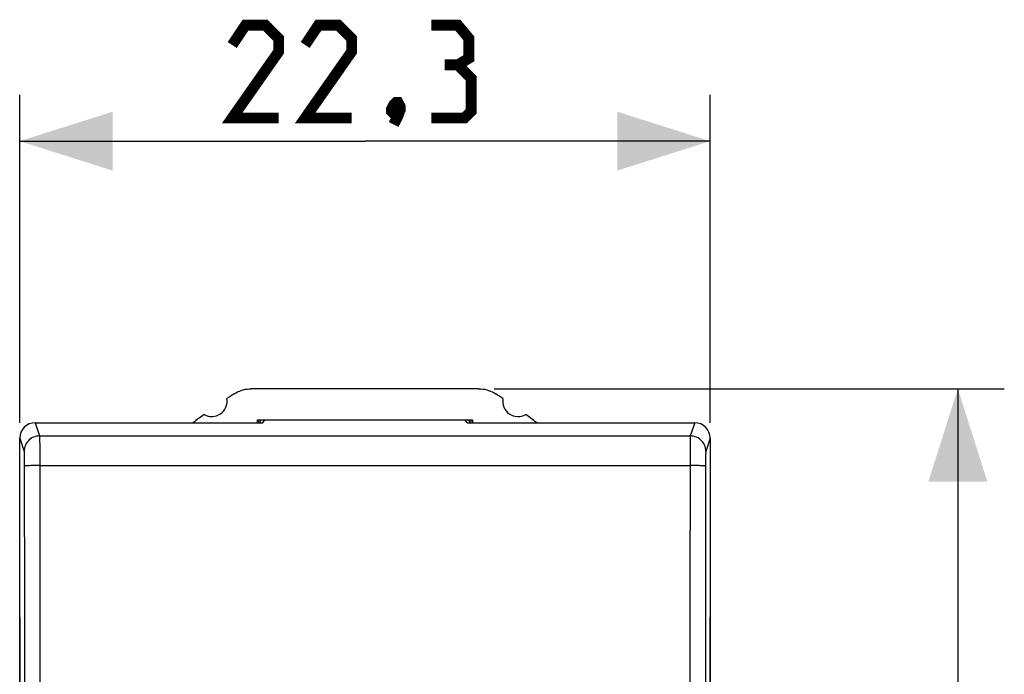
# Model space of a CAD drawing. Units: millimetres. Extents: x -92 to 21, y -24 to 45.
# Drawn here: x -11 to 21, y 14 to 35 of the extents above; entities that cross this region are included whole.
import ezdxf

# ---------------------------------------------------------------- set-up
doc = ezdxf.new("R2010")
doc.units = ezdxf.units.MM
doc.header["$LTSCALE"] = 16.335
doc.layers.get('0').update_dxf_attribs({"linetype": 'CONTINUOUS'})
doc.layers.add('ASSI', color=7, linetype='CONTINUOUS')
doc.styles.get("Standard").update_dxf_attribs({"font": 'txt', "width": 0.8})
doc.dimstyles.new('DIMSTYLE_1', dxfattribs={"dimtxt": 3, "dimasz": 3, "dimexe": 1.5, "dimexo": 0.5, "dimgap": 0.75, "dimtad": 1, "dimtxsty": 'STANDARD', "dimblk": '_FILLED', "dimblk1": '_FILLED', "dimblk2": '_FILLED', "dimcen": 0.09, "dimazin": 2, "dimtfac": 1, "dimtofl": 0, "dimtmove": 0, "dimatfit": 3, "dimldrblk": '_FILLED', "dimfxl": 1, "dimtolj": 1, "dimarcsym": 0})

# ---------------------------------------------------------------- blocks, each defined once
blk = doc.blocks.new('_FILLED')
at = {"color": 0, "linetype": 'BYBLOCK'}
blk.add_solid([(0, 0), (-1, 0.317), (-1, -0.317)], dxfattribs=at)
blk = doc.blocks.new('*D0')
at = {"color": 7, "linetype": 'CONTINUOUS'}
for p, q in [((4.175, 23.5), (20.65, 23.5)), ((19.15, 23.5), (19.15, 0)), ((19.15, -23.5), (19.15, 0)), ((4.175, -23.5), (20.65, -23.5))]:
    blk.add_line(p, q, dxfattribs=at)
at = {"color": 7, "linetype": 'CONTINUOUS', "xscale": 3, "yscale": 3, "zscale": 3}
for p, rotation in [((19.15, 23.5), 90), ((19.15, -23.5), 270)]:
    blk.add_blockref('_FILLED', p, dxfattribs=dict(at, rotation=rotation))
blk = doc.blocks.new('*D1')
at = {"color": 7, "linetype": 'CONTINUOUS'}
for p, q in [((-11.15, 22.4), (-11.15, 33)), ((11.15, 22.4), (11.15, 33)), ((-11.15, 31.5), (0, 31.5)), ((11.15, 31.5), (0, 31.5))]:
    blk.add_line(p, q, dxfattribs=at)
at = {"color": 7, "linetype": 'CONTINUOUS', "xscale": 3, "yscale": 3, "zscale": 3, "rotation": 180}
blk.add_blockref('_FILLED', (-11.15, 31.5), dxfattribs=at)
at = {"color": 7, "linetype": 'CONTINUOUS', "xscale": 3, "yscale": 3, "zscale": 3}
blk.add_blockref('_FILLED', (11.15, 31.5), dxfattribs=at)

msp = doc.modelspace()

# ---------------------------------------------------------------- linework, layer by layer
at = {"color": 250, "linetype": 'CONTINUOUS'}
for p, q in [((-10.65, 22.4), (-10.509, 21.975)), ((10.65, 22.4), (10.509, 21.975)), ((-10.509, 21.975), (10.509, 21.975)), ((-11.15, 21.9), (-11.009, 21.476)), ((-10.506, 21.905), (-10.505, 21.832)), ((-10.505, 21.832), (-10.503, 21.68)), ((-10.503, 21.68), (-10.501, 21.413)), ((10.504, 21.736), (10.502, 21.485)), ((10.505, 21.832), (10.504, 21.736)), ((11.15, 21.9), (11.009, 21.476)), ((-11.005, 21.404), (-11.003, 21.356)), ((-11.003, 21.356), (-11.002, 21.298)), ((-10.501, 21.413), (-10.501, 21.018)), ((10.502, 21.485), (10.497, 16.349)), ((-11.002, 21.298), (-11.001, 21.195)), ((-11.001, 21.195), (-11.001, 21.079)), ((-10.501, 21.018), (10.501, 21.018)), ((11.001, 21.118), (10.997, 16.332)), ((11.002, 21.231), (11.001, 21.118))]:
    msp.add_line(p, q, dxfattribs=at)
at = {"color": 7, "linetype": 'CONTINUOUS'}
for p, q in [((-10.65, 22.4), (-3.3, 22.4)), ((-3.47, 22.4), (-3.47, 22.5)), ((-3.3, 22.4), (-3.233, 22.5)), ((3.3, 22.4), (3.233, 22.5)), ((3.3, 22.4), (10.65, 22.4)), ((3.47, 22.5), (3.47, 22.4)), ((-11.15, -21.9), (-11.15, 21.9)), ((11.15, 21.9), (11.15, -21.9))]:
    msp.add_line(p, q, dxfattribs=at)
at = {"color": 7, "linetype": 'CONTINUOUS', "const_width": 0.35}
for points in [[(-2.786, 32.25), (-4.286, 32.25), (-2.786, 34.393), (-2.786, 34.821), (-3.214, 35.25), (-3.857, 35.25), (-4.286, 34.607)], [(-0.429, 32.25), (-1.929, 32.25), (-0.429, 34.393), (-0.429, 34.821), (-0.857, 35.25), (-1.5, 35.25), (-1.929, 34.607)], [(3, 33.964), (3.357, 34.179), (3.357, 34.821), (3, 35.25), (2.143, 35.25)], [(2.143, 32.25), (3.214, 32.25), (3.429, 32.464), (3.429, 33.536), (3, 33.964), (2.571, 33.964)], [(1.071, 32.75), (1.143, 32.607), (1.143, 32.536), (1, 32.393), (0.929, 32.393), (0.857, 32.464), (0.857, 32.536), (0.929, 32.679), (1, 32.75), (1.071, 32.75)], [(1.143, 32.536), (1.071, 32.321), (0.929, 32.036)]]:
    msp.add_lwpolyline(points, dxfattribs=at)
at = {"color": 250, "linetype": 'CONTINUOUS'}
for points in [[(-10.509, 21.975), (-10.561, 21.972), (-10.613, 21.964), (-10.663, 21.95), (-10.712, 21.932), (-10.759, 21.908), (-10.803, 21.879), (-10.843, 21.846), (-10.88, 21.81), (-10.913, 21.769), (-10.942, 21.725), (-10.965, 21.679), (-10.984, 21.63), (-10.998, 21.579), (-11.006, 21.528), (-11.009, 21.476)], [(-10.509, 21.975), (-10.508, 21.967), (-10.507, 21.953), (-10.507, 21.932), (-10.506, 21.905)], [(10.509, 21.975), (10.508, 21.967), (10.507, 21.953), (10.507, 21.932), (10.506, 21.905), (10.505, 21.832)], [(11.009, 21.476), (11.006, 21.528), (10.998, 21.579), (10.984, 21.63), (10.965, 21.679), (10.942, 21.725), (10.913, 21.769), (10.88, 21.81), (10.843, 21.846), (10.803, 21.879), (10.759, 21.908), (10.712, 21.932), (10.663, 21.95), (10.613, 21.964), (10.561, 21.972), (10.509, 21.975)], [(-11.009, 21.476), (-11.008, 21.472), (-11.007, 21.465), (-11.007, 21.454), (-11.006, 21.441), (-11.005, 21.424), (-11.005, 21.404)], [(11.003, 21.328), (11.002, 21.298), (11.002, 21.231)], [(11.009, 21.476), (11.008, 21.472), (11.007, 21.465), (11.007, 21.454), (11.006, 21.441), (11.005, 21.424), (11.005, 21.404), (11.004, 21.382), (11.003, 21.328)], [(-11.001, 21.079), (-10.997, 16.332), (-10.995, 11.667), (-10.994, 7.001), (-10.993, 2.334), (-10.993, -2.334), (-10.994, -7.001), (-10.995, -11.667), (-10.997, -16.332)], [(-10.501, 21.018), (-10.552, 21.018), (-10.603, 21.018), (-10.653, 21.017), (-10.702, 21.016), (-10.748, 21.015), (-10.792, 21.014), (-10.832, 21.013), (-10.869, 21.011), (-10.902, 21.01), (-10.931, 21.008), (-10.955, 21.006), (-10.974, 21.004), (-10.988, 21.002), (-10.997, 20.999), (-11, 20.997)], [(-10.501, 21.018), (-10.497, 16.349), (-10.495, 11.679), (-10.494, 7.008), (-10.493, 2.336), (-10.493, -2.336), (-10.494, -7.008), (-10.495, -11.679), (-10.497, -16.349)], [(11, 20.997), (10.997, 20.999), (10.988, 21.002), (10.974, 21.004), (10.955, 21.006), (10.931, 21.008), (10.902, 21.01), (10.869, 21.011), (10.832, 21.013), (10.792, 21.014), (10.748, 21.015), (10.702, 21.016), (10.653, 21.017), (10.603, 21.018), (10.552, 21.018), (10.501, 21.018)], [(10.497, 16.349), (10.495, 11.679), (10.494, 7.008), (10.493, 2.336), (10.493, -2.336), (10.494, -7.008), (10.495, -11.679), (10.497, -16.349), (10.501, -21.018)], [(10.997, 16.332), (10.995, 11.667), (10.994, 7.001), (10.993, 2.334), (10.993, -2.334), (10.994, -7.001), (10.995, -11.667), (10.997, -16.332), (11.001, -21.039)]]:
    msp.add_lwpolyline(points, dxfattribs=at)
at = {"color": 7, "linetype": 'CONTINUOUS'}
for centre, major_axis, start_param, end_param in [((-10.65, 21.899), (-0.158, 0.475), -0.32105, 1.248833), ((10.65, 21.899), (0.158, 0.475), -1.248833, 0.32105)]:
    msp.add_ellipse(centre, major_axis=major_axis, ratio=0.998478, start_param=start_param, end_param=end_param, dxfattribs=at)
at = {"layer": 'ASSI', "color": 7, "linetype": 'CONTINUOUS'}
for p, q in [((3.675, 23.5), (-3.675, 23.5)), ((-3.47, 22.4), (-3.47, 22.5)), ((-3.47, 22.5), (3.47, 22.5)), ((-3.415, 22.4), (-3.437, 22.5)), ((-3.385, 22.4), (-3.363, 22.5)), ((3.385, 22.4), (3.363, 22.5)), ((3.415, 22.4), (3.437, 22.5)), ((3.47, 22.5), (3.47, 22.4)), ((-11.15, 16.12), (-11.15, -16.12)), ((11.15, -16.12), (11.15, 16.12))]:
    msp.add_line(p, q, dxfattribs=at)
for points in [[(-4.228, 23.333), (-4.172, 23.368), (-4.114, 23.398), (-4.055, 23.425), (-3.995, 23.447), (-3.932, 23.466), (-3.869, 23.481), (-3.805, 23.491), (-3.74, 23.498), (-3.675, 23.5)], [(3.675, 23.5), (3.74, 23.498), (3.805, 23.491), (3.869, 23.481), (3.932, 23.466), (3.995, 23.447), (4.055, 23.425), (4.114, 23.398), (4.172, 23.368), (4.228, 23.333)]]:
    msp.add_lwpolyline(points, dxfattribs=at)
for centre, radius, start, end in [((11.25, 0), 28, 123.5572, 124.1211), ((-11.25, 0), 28, 55.8789, 56.4428), ((-4.95, 23.1), 0.5, 240.8876, 9.1963), ((4.95, 23.1), 0.5, 170.8037, 299.1124), ((11.25, 0), 28, 125.9628, 126.8614), ((-11.25, 0), 28, 53.1386, 54.0372)]:
    msp.add_arc(centre, radius, start, end, dxfattribs=at)

# ---------------------------------------------------------------- dimensions: what is measured, and where the dimension line sits
at = {"color": 7, "linetype": 'CONTINUOUS'}
for base, p1, p2, angle, picture, middle in [((-11.15, 31.5), (11.15, 21.9), (-11.15, 21.9), 180, '*D1', (-4.286, 31.5)), ((19.15, 23.5), (3.675, -23.5), (3.675, 23.5), 90, '*D0', (19.15, -2.357))]:
    dim = msp.add_linear_dim(base=base, p1=p1, p2=p2, angle=angle, dimstyle='DIMSTYLE_1', dxfattribs=at)
    dim.commit()
    dim.dimension.update_dxf_attribs({"geometry": picture, "text_midpoint": middle, "dimtype": 160})

doc.saveas('drawing.dxf')
